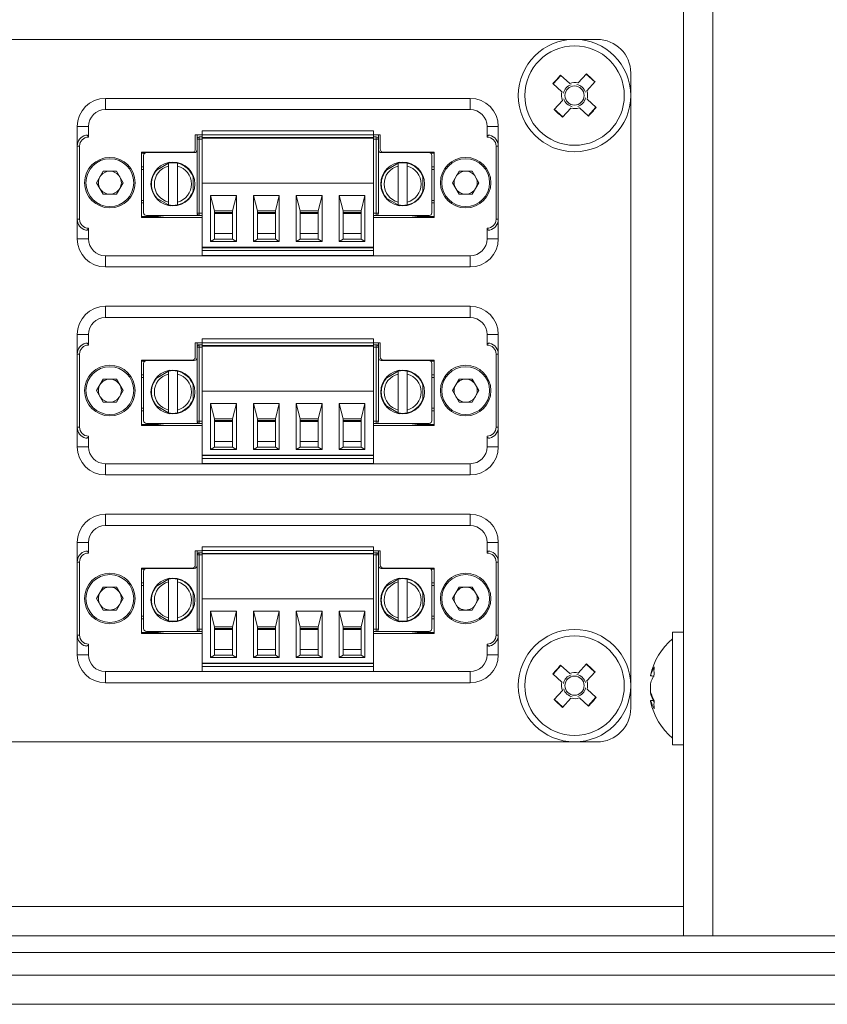
# Model space of a CAD drawing. Units: millimetres. Extents: x 52 to 3542, y 239 to 3868.
# Drawn here: x 698 to 770, y 914 to 1001 of the extents above; entities that cross this region are included whole.
import ezdxf

# ---------------------------------------------------------------- set-up
doc = ezdxf.new("R2010")
doc.units = ezdxf.units.MM

msp = doc.modelspace()

# ---------------------------------------------------------------- linework, layer by layer
at = {"color": 7, "linetype": 'Continuous', "lineweight": 18}
for p, q in [((757.174, 919.9), (757.174, 1514.9)), ((759.774, 1514.9), (759.774, 919.9)), ((749.474, 999.65), (650.474, 999.65)), ((746.262, 996.448), (745.569, 995.686)), ((746.236, 996.472), (747.048, 995.734)), ((747.796, 995.769), (748.534, 996.581)), ((749.273, 995.862), (748.511, 996.555)), ((752.474, 940.15), (752.474, 996.65)), ((746.355, 994.972), (745.543, 995.71)), ((747.048, 995.734), (747.061, 995.722)), ((747.784, 995.756), (747.796, 995.769)), ((749.296, 995.888), (748.558, 995.076)), ((738.194, 994.4), (705.754, 994.4)), ((705.754, 994.4), (705.754, 993.4)), ((738.194, 994.4), (738.194, 993.4)), ((746.368, 994.96), (746.355, 994.972)), ((748.558, 995.076), (748.546, 995.063)), ((748.58, 994.341), (748.593, 994.329)), ((748.593, 994.329), (749.406, 993.59)), ((738.194, 993.4), (705.754, 993.4)), ((745.652, 993.412), (746.391, 994.224)), ((745.676, 993.438), (746.438, 992.745)), ((747.153, 993.531), (746.414, 992.719)), ((748.713, 992.828), (747.901, 993.566)), ((748.686, 992.852), (749.379, 993.614)), ((703.254, 991.9), (703.254, 990.15)), ((703.254, 991.9), (704.254, 991.9)), ((704.254, 991.9), (704.254, 990.95)), ((739.694, 990.95), (739.694, 991.9)), ((740.694, 991.9), (739.694, 991.9)), ((740.694, 990.15), (740.694, 991.9)), ((713.754, 991.15), (714.354, 991.15)), ((713.754, 989.9), (713.754, 991.15)), ((713.909, 990.775), (713.909, 991.15)), ((714.109, 990.775), (713.909, 990.775)), ((713.909, 984.175), (713.909, 990.775)), ((714.109, 990.975), (714.109, 990.775)), ((714.109, 990.975), (714.354, 990.975)), ((714.109, 990.775), (714.109, 984.175)), ((714.109, 990.775), (714.354, 990.775)), ((714.354, 991.515), (729.594, 991.515)), ((714.354, 991.515), (714.354, 991.165)), ((714.354, 991.165), (729.594, 991.165)), ((714.354, 991.165), (714.354, 990.915)), ((729.594, 990.915), (714.354, 990.915)), ((714.354, 990.865), (714.354, 990.915)), ((714.354, 990.865), (729.594, 990.865)), ((714.354, 990.865), (714.354, 986.865)), ((714.809, 990.865), (714.809, 990.915)), ((715.459, 990.915), (715.459, 990.865)), ((717.059, 990.915), (717.059, 990.865)), ((717.659, 990.865), (717.659, 990.915)), ((718.669, 990.865), (718.669, 990.915)), ((719.269, 990.865), (719.269, 990.915)), ((720.869, 990.915), (720.869, 990.865)), ((721.469, 990.865), (721.469, 990.915)), ((722.479, 990.865), (722.479, 990.915)), ((723.079, 990.865), (723.079, 990.915)), ((724.679, 990.915), (724.679, 990.865)), ((725.279, 990.865), (725.279, 990.915)), ((726.289, 990.865), (726.289, 990.915)), ((726.889, 990.865), (726.889, 990.915)), ((728.489, 990.865), (728.489, 990.915)), ((729.089, 990.865), (729.089, 990.915)), ((729.139, 990.865), (729.139, 990.915)), ((729.594, 991.515), (729.594, 991.165)), ((729.594, 990.915), (729.594, 991.165)), ((729.594, 991.15), (730.194, 991.15)), ((729.594, 990.975), (729.839, 990.975)), ((729.594, 990.865), (729.594, 990.915)), ((729.594, 986.865), (729.594, 990.865)), ((729.594, 990.775), (729.839, 990.775)), ((729.839, 990.775), (729.839, 990.975)), ((729.839, 984.175), (729.839, 990.775)), ((729.839, 990.775), (730.039, 990.775)), ((730.039, 991.15), (730.039, 990.775)), ((730.039, 990.775), (730.039, 984.175)), ((730.194, 991.15), (730.194, 989.9)), ((703.254, 990.15), (703.454, 990.15)), ((703.254, 990.15), (703.254, 983.65)), ((703.454, 990.15), (703.454, 983.65)), ((740.694, 990.15), (740.494, 990.15)), ((740.494, 983.65), (740.494, 990.15)), ((740.694, 983.65), (740.694, 990.15)), ((708.954, 989.6), (713.454, 989.6)), ((708.954, 983.8), (708.954, 989.6)), ((708.954, 989.515), (709.247, 989.515)), ((709.159, 989.325), (709.159, 984.225)), ((713.659, 989.575), (709.409, 989.575)), ((710.954, 989.575), (711.122, 989.596)), ((734.539, 989.575), (730.289, 989.575)), ((730.494, 989.6), (734.994, 989.6)), ((732.827, 989.596), (732.995, 989.575)), ((734.701, 989.515), (734.994, 989.515)), ((734.789, 984.225), (734.789, 989.325)), ((734.994, 989.6), (734.994, 983.8)), ((708.954, 988.296), (709.159, 988.296)), ((711.514, 988.71), (710.207, 987.955)), ((711.359, 985.174), (711.359, 988.376)), ((712.159, 988.376), (712.159, 985.174)), ((731.944, 988.71), (730.637, 987.955)), ((731.789, 985.174), (731.789, 988.376)), ((732.589, 988.376), (732.589, 985.174)), ((734.789, 988.296), (734.994, 988.296)), ((704.974, 986.9), (705.564, 987.923)), ((706.745, 987.923), (705.564, 987.923)), ((707.335, 986.9), (706.745, 987.923)), ((708.954, 988.075), (709.159, 988.075)), ((713.557, 986.02), (713.557, 987.53)), ((733.987, 986.02), (733.987, 987.53)), ((734.994, 988.075), (734.789, 988.075)), ((736.614, 986.9), (737.204, 987.923)), ((738.385, 987.923), (737.204, 987.923)), ((738.975, 986.9), (738.385, 987.923)), ((705.564, 985.878), (704.974, 986.9)), ((707.335, 986.9), (706.745, 985.878)), ((714.354, 981.165), (714.354, 986.865)), ((714.354, 986.865), (729.594, 986.865)), ((729.594, 986.865), (729.594, 981.165)), ((737.204, 985.878), (736.614, 986.9)), ((738.975, 986.9), (738.385, 985.878)), ((705.564, 985.878), (706.745, 985.878)), ((710.207, 985.595), (711.514, 984.841)), ((715.109, 985.765), (715.459, 984.395)), ((715.109, 985.765), (717.409, 985.765)), ((715.109, 981.665), (715.109, 985.765)), ((717.059, 984.395), (717.409, 985.765)), ((717.409, 985.765), (717.409, 981.665)), ((718.919, 981.665), (718.919, 985.765)), ((718.919, 985.765), (719.269, 984.395)), ((718.919, 985.765), (721.219, 985.765)), ((720.869, 984.395), (721.219, 985.765)), ((721.219, 985.765), (721.219, 981.665)), ((722.729, 981.665), (722.729, 985.765)), ((722.729, 985.765), (723.079, 984.395)), ((722.729, 985.765), (725.029, 985.765)), ((724.679, 984.395), (725.029, 985.765)), ((725.029, 985.765), (725.029, 981.665)), ((726.539, 985.765), (726.889, 984.395)), ((726.539, 985.765), (728.839, 985.765)), ((726.539, 981.665), (726.539, 985.765)), ((728.489, 984.395), (728.839, 985.765)), ((728.839, 985.765), (728.839, 981.665)), ((730.637, 985.595), (731.944, 984.841)), ((737.204, 985.878), (738.385, 985.878)), ((708.954, 985.325), (709.159, 985.325)), ((708.954, 985.104), (709.159, 985.104)), ((734.994, 985.325), (734.789, 985.325)), ((734.994, 985.104), (734.789, 985.104)), ((710.476, 983.885), (708.954, 983.885)), ((714.354, 983.8), (708.954, 983.8)), ((714.109, 983.975), (709.409, 983.975)), ((710.476, 983.885), (711.122, 983.804)), ((714.109, 984.175), (713.909, 984.175)), ((714.109, 984.175), (714.354, 984.175)), ((714.109, 984.175), (714.109, 983.975)), ((714.354, 983.975), (714.109, 983.975)), ((715.459, 984.395), (717.059, 984.395)), ((715.459, 981.865), (715.459, 984.395)), ((715.459, 984.245), (717.059, 984.245)), ((715.459, 984.145), (717.059, 984.145)), ((717.059, 984.395), (717.059, 981.865)), ((719.269, 984.395), (719.269, 981.865)), ((719.269, 984.395), (720.869, 984.395)), ((719.269, 984.245), (720.869, 984.245)), ((719.269, 984.145), (720.869, 984.145)), ((720.869, 984.395), (720.869, 981.865)), ((723.079, 984.395), (723.079, 981.865)), ((723.079, 984.395), (724.679, 984.395)), ((723.079, 984.245), (724.679, 984.245)), ((723.079, 984.145), (724.679, 984.145)), ((724.679, 984.395), (724.679, 981.865)), ((726.889, 984.395), (728.489, 984.395)), ((726.889, 984.395), (726.889, 981.865)), ((726.889, 984.245), (728.489, 984.245)), ((726.889, 984.145), (728.489, 984.145)), ((728.489, 981.865), (728.489, 984.395)), ((729.839, 984.175), (729.594, 984.175)), ((729.839, 983.975), (729.594, 983.975)), ((734.994, 983.8), (729.594, 983.8)), ((729.839, 983.975), (729.839, 984.175)), ((729.839, 984.175), (730.039, 984.175)), ((729.839, 983.975), (734.539, 983.975)), ((732.827, 983.804), (733.473, 983.885)), ((734.994, 983.885), (733.473, 983.885)), ((703.254, 983.65), (703.254, 981.9)), ((703.254, 983.65), (703.454, 983.65)), ((740.694, 983.65), (740.494, 983.65)), ((740.694, 981.9), (740.694, 983.65)), ((704.254, 982.85), (704.254, 981.9)), ((715.459, 982.365), (717.059, 982.365)), ((719.269, 982.365), (720.869, 982.365)), ((723.079, 982.365), (724.679, 982.365)), ((726.889, 982.365), (728.489, 982.365)), ((739.694, 981.9), (739.694, 982.85)), ((704.254, 981.9), (703.254, 981.9)), ((729.594, 981.165), (714.354, 981.165)), ((714.354, 981.115), (714.354, 981.165)), ((714.809, 981.115), (714.809, 981.165)), ((714.959, 981.165), (714.959, 981.115)), ((715.459, 981.865), (715.109, 981.665)), ((717.409, 981.665), (715.109, 981.665)), ((715.459, 981.865), (717.059, 981.865)), ((715.459, 981.115), (715.459, 981.165)), ((717.059, 981.865), (717.409, 981.665)), ((717.059, 981.165), (717.059, 981.115)), ((717.559, 981.115), (717.559, 981.165)), ((717.659, 981.115), (717.659, 981.165)), ((718.669, 981.115), (718.669, 981.165)), ((718.769, 981.165), (718.769, 981.115)), ((719.269, 981.865), (718.919, 981.665)), ((718.919, 981.665), (721.219, 981.665)), ((719.269, 981.865), (720.869, 981.865)), ((719.269, 981.115), (719.269, 981.165)), ((720.869, 981.865), (721.219, 981.665)), ((720.869, 981.165), (720.869, 981.115)), ((721.369, 981.115), (721.369, 981.165)), ((721.469, 981.115), (721.469, 981.165)), ((722.479, 981.115), (722.479, 981.165)), ((722.579, 981.165), (722.579, 981.115)), ((723.079, 981.865), (722.729, 981.665)), ((722.729, 981.665), (725.029, 981.665)), ((723.079, 981.865), (724.679, 981.865)), ((723.079, 981.115), (723.079, 981.165)), ((724.679, 981.865), (725.029, 981.665)), ((724.679, 981.165), (724.679, 981.115)), ((725.179, 981.115), (725.179, 981.165)), ((725.279, 981.115), (725.279, 981.165)), ((726.289, 981.115), (726.289, 981.165)), ((726.389, 981.165), (726.389, 981.115)), ((726.889, 981.865), (726.539, 981.665)), ((726.539, 981.665), (728.839, 981.665)), ((726.889, 981.865), (728.489, 981.865)), ((726.889, 981.115), (726.889, 981.165)), ((728.839, 981.665), (728.489, 981.865)), ((728.489, 981.165), (728.489, 981.115)), ((728.989, 981.115), (728.989, 981.165)), ((729.139, 981.115), (729.139, 981.165)), ((729.594, 981.115), (729.594, 981.165)), ((740.694, 981.9), (739.694, 981.9)), ((705.754, 980.4), (738.194, 980.4)), ((705.754, 979.4), (705.754, 980.4)), ((714.354, 981.115), (714.354, 980.865)), ((714.354, 981.115), (729.594, 981.115)), ((714.354, 980.865), (729.594, 980.865)), ((714.354, 980.415), (714.354, 980.865)), ((714.354, 980.415), (729.594, 980.415)), ((729.594, 980.865), (729.594, 981.115)), ((729.594, 980.865), (729.594, 980.415)), ((738.194, 979.4), (738.194, 980.4)), ((738.194, 979.4), (705.754, 979.4)), ((738.194, 975.9), (705.754, 975.9)), ((705.754, 975.9), (705.754, 974.9)), ((738.194, 975.9), (738.194, 974.9)), ((738.194, 974.9), (705.754, 974.9)), ((703.254, 973.4), (703.254, 971.65)), ((703.254, 973.4), (704.254, 973.4)), ((704.254, 973.4), (704.254, 972.45)), ((739.694, 972.45), (739.694, 973.4)), ((740.694, 973.4), (739.694, 973.4)), ((740.694, 971.65), (740.694, 973.4)), ((713.754, 972.65), (714.354, 972.65)), ((713.754, 971.4), (713.754, 972.65)), ((713.909, 972.275), (713.909, 972.65)), ((714.109, 972.475), (714.109, 972.275)), ((714.109, 972.475), (714.354, 972.475)), ((714.354, 973.015), (729.594, 973.015)), ((714.354, 973.015), (714.354, 972.665)), ((714.354, 972.665), (729.594, 972.665)), ((714.354, 972.665), (714.354, 972.415)), ((729.594, 972.415), (714.354, 972.415)), ((714.354, 972.365), (714.354, 972.415)), ((714.354, 972.365), (729.594, 972.365)), ((714.354, 972.365), (714.354, 968.365)), ((714.809, 972.365), (714.809, 972.415)), ((715.459, 972.415), (715.459, 972.365)), ((717.059, 972.415), (717.059, 972.365)), ((717.659, 972.365), (717.659, 972.415)), ((718.669, 972.365), (718.669, 972.415)), ((719.269, 972.365), (719.269, 972.415)), ((720.869, 972.415), (720.869, 972.365)), ((721.469, 972.365), (721.469, 972.415)), ((722.479, 972.365), (722.479, 972.415)), ((723.079, 972.365), (723.079, 972.415)), ((724.679, 972.415), (724.679, 972.365)), ((725.279, 972.365), (725.279, 972.415)), ((726.289, 972.365), (726.289, 972.415)), ((726.889, 972.365), (726.889, 972.415)), ((728.489, 972.365), (728.489, 972.415)), ((729.089, 972.365), (729.089, 972.415)), ((729.139, 972.365), (729.139, 972.415)), ((729.594, 973.015), (729.594, 972.665)), ((729.594, 972.415), (729.594, 972.665)), ((729.594, 972.65), (730.194, 972.65)), ((729.594, 972.475), (729.839, 972.475)), ((729.594, 972.365), (729.594, 972.415)), ((729.594, 968.365), (729.594, 972.365)), ((729.839, 972.275), (729.839, 972.475)), ((730.039, 972.65), (730.039, 972.275)), ((730.194, 972.65), (730.194, 971.4)), ((703.254, 971.65), (703.454, 971.65)), ((703.254, 971.65), (703.254, 965.15)), ((703.454, 971.65), (703.454, 965.15)), ((713.909, 965.675), (713.909, 972.275)), ((714.109, 972.275), (713.909, 972.275)), ((714.109, 972.275), (714.109, 965.675)), ((714.109, 972.275), (714.354, 972.275)), ((729.594, 972.275), (729.839, 972.275)), ((729.839, 972.275), (730.039, 972.275)), ((729.839, 965.675), (729.839, 972.275)), ((730.039, 972.275), (730.039, 965.675)), ((740.694, 971.65), (740.494, 971.65)), ((740.494, 965.15), (740.494, 971.65)), ((740.694, 965.15), (740.694, 971.65)), ((708.954, 971.1), (713.454, 971.1)), ((708.954, 965.3), (708.954, 971.1)), ((708.954, 971.015), (709.247, 971.015)), ((709.159, 970.825), (709.159, 965.725)), ((713.659, 971.075), (709.409, 971.075)), ((710.954, 971.075), (711.122, 971.096)), ((734.539, 971.075), (730.289, 971.075)), ((730.494, 971.1), (734.994, 971.1)), ((732.827, 971.096), (732.995, 971.075)), ((734.701, 971.015), (734.994, 971.015)), ((734.789, 965.725), (734.789, 970.825)), ((734.994, 971.1), (734.994, 965.3)), ((708.954, 969.796), (709.159, 969.796)), ((711.514, 970.21), (710.207, 969.455)), ((711.359, 966.674), (711.359, 969.876)), ((712.159, 969.876), (712.159, 966.674)), ((731.944, 970.21), (730.637, 969.455)), ((731.789, 966.674), (731.789, 969.876)), ((732.589, 969.876), (732.589, 966.674)), ((734.789, 969.796), (734.994, 969.796)), ((704.974, 968.4), (705.564, 969.423)), ((706.745, 969.423), (705.564, 969.423)), ((707.335, 968.4), (706.745, 969.423)), ((708.954, 969.575), (709.159, 969.575)), ((713.557, 967.52), (713.557, 969.03)), ((733.987, 967.52), (733.987, 969.03)), ((734.994, 969.575), (734.789, 969.575)), ((736.614, 968.4), (737.204, 969.423)), ((738.385, 969.423), (737.204, 969.423)), ((738.975, 968.4), (738.385, 969.423)), ((705.564, 967.378), (704.974, 968.4)), ((707.335, 968.4), (706.745, 967.378)), ((714.354, 968.365), (729.594, 968.365)), ((714.354, 962.665), (714.354, 968.365)), ((729.594, 968.365), (729.594, 962.665)), ((737.204, 967.378), (736.614, 968.4)), ((738.975, 968.4), (738.385, 967.378)), ((705.564, 967.378), (706.745, 967.378)), ((715.109, 967.265), (715.459, 965.895)), ((715.109, 967.265), (717.409, 967.265)), ((715.109, 963.165), (715.109, 967.265)), ((717.059, 965.895), (717.409, 967.265)), ((717.409, 967.265), (717.409, 963.165)), ((718.919, 967.265), (719.269, 965.895)), ((718.919, 967.265), (721.219, 967.265)), ((718.919, 963.165), (718.919, 967.265)), ((720.869, 965.895), (721.219, 967.265)), ((721.219, 967.265), (721.219, 963.165)), ((722.729, 963.165), (722.729, 967.265)), ((722.729, 967.265), (723.079, 965.895)), ((722.729, 967.265), (725.029, 967.265)), ((724.679, 965.895), (725.029, 967.265)), ((725.029, 967.265), (725.029, 963.165)), ((726.539, 967.265), (726.889, 965.895)), ((726.539, 967.265), (728.839, 967.265)), ((726.539, 963.165), (726.539, 967.265)), ((728.489, 965.895), (728.839, 967.265)), ((728.839, 967.265), (728.839, 963.165)), ((737.204, 967.378), (738.385, 967.378)), ((708.954, 966.825), (709.159, 966.825)), ((708.954, 966.604), (709.159, 966.604)), ((710.207, 967.095), (711.514, 966.341)), ((730.637, 967.095), (731.944, 966.341)), ((734.994, 966.825), (734.789, 966.825)), ((734.994, 966.604), (734.789, 966.604)), ((710.476, 965.385), (708.954, 965.385)), ((714.109, 965.475), (709.409, 965.475)), ((710.476, 965.385), (711.122, 965.304)), ((714.109, 965.675), (713.909, 965.675)), ((714.109, 965.675), (714.109, 965.475)), ((714.109, 965.675), (714.354, 965.675)), ((714.354, 965.475), (714.109, 965.475)), ((715.459, 965.895), (717.059, 965.895)), ((715.459, 963.365), (715.459, 965.895)), ((715.459, 965.745), (717.059, 965.745)), ((715.459, 965.645), (717.059, 965.645)), ((717.059, 965.895), (717.059, 963.365)), ((719.269, 965.895), (720.869, 965.895)), ((719.269, 965.895), (719.269, 963.365)), ((719.269, 965.745), (720.869, 965.745)), ((719.269, 965.645), (720.869, 965.645)), ((720.869, 965.895), (720.869, 963.365)), ((723.079, 965.895), (723.079, 963.365)), ((723.079, 965.895), (724.679, 965.895)), ((723.079, 965.745), (724.679, 965.745)), ((723.079, 965.645), (724.679, 965.645)), ((724.679, 965.895), (724.679, 963.365)), ((726.889, 965.895), (728.489, 965.895)), ((726.889, 965.895), (726.889, 963.365)), ((726.889, 965.745), (728.489, 965.745)), ((726.889, 965.645), (728.489, 965.645)), ((728.489, 963.365), (728.489, 965.895)), ((729.839, 965.675), (729.594, 965.675)), ((729.839, 965.475), (729.594, 965.475)), ((729.839, 965.475), (729.839, 965.675)), ((729.839, 965.675), (730.039, 965.675)), ((729.839, 965.475), (734.539, 965.475)), ((732.827, 965.304), (733.473, 965.385)), ((734.994, 965.385), (733.473, 965.385)), ((703.254, 965.15), (703.454, 965.15)), ((703.254, 965.15), (703.254, 963.4)), ((714.354, 965.3), (708.954, 965.3)), ((734.994, 965.3), (729.594, 965.3)), ((740.694, 965.15), (740.494, 965.15)), ((740.694, 963.4), (740.694, 965.15)), ((704.254, 964.35), (704.254, 963.4)), ((715.459, 963.865), (717.059, 963.865)), ((719.269, 963.865), (720.869, 963.865)), ((723.079, 963.865), (724.679, 963.865)), ((726.889, 963.865), (728.489, 963.865)), ((739.694, 963.4), (739.694, 964.35)), ((704.254, 963.4), (703.254, 963.4)), ((715.459, 963.365), (715.109, 963.165)), ((717.409, 963.165), (715.109, 963.165)), ((715.459, 963.365), (717.059, 963.365)), ((717.059, 963.365), (717.409, 963.165)), ((719.269, 963.365), (718.919, 963.165)), ((718.919, 963.165), (721.219, 963.165)), ((719.269, 963.365), (720.869, 963.365)), ((720.869, 963.365), (721.219, 963.165)), ((723.079, 963.365), (722.729, 963.165)), ((722.729, 963.165), (725.029, 963.165)), ((723.079, 963.365), (724.679, 963.365)), ((724.679, 963.365), (725.029, 963.165)), ((726.889, 963.365), (726.539, 963.165)), ((726.539, 963.165), (728.839, 963.165)), ((726.889, 963.365), (728.489, 963.365)), ((728.839, 963.165), (728.489, 963.365)), ((740.694, 963.4), (739.694, 963.4)), ((705.754, 961.9), (738.194, 961.9)), ((705.754, 960.9), (705.754, 961.9)), ((729.594, 962.665), (714.354, 962.665)), ((714.354, 962.615), (714.354, 962.665)), ((714.354, 962.615), (729.594, 962.615)), ((714.354, 962.615), (714.354, 962.365)), ((714.354, 962.365), (729.594, 962.365)), ((714.354, 961.915), (714.354, 962.365)), ((714.354, 961.915), (729.594, 961.915)), ((714.809, 962.615), (714.809, 962.665)), ((714.959, 962.665), (714.959, 962.615)), ((715.459, 962.615), (715.459, 962.665)), ((717.059, 962.665), (717.059, 962.615)), ((717.559, 962.615), (717.559, 962.665)), ((717.659, 962.615), (717.659, 962.665)), ((718.669, 962.615), (718.669, 962.665)), ((718.769, 962.665), (718.769, 962.615)), ((719.269, 962.615), (719.269, 962.665)), ((720.869, 962.665), (720.869, 962.615)), ((721.369, 962.615), (721.369, 962.665)), ((721.469, 962.615), (721.469, 962.665)), ((722.479, 962.615), (722.479, 962.665)), ((722.579, 962.665), (722.579, 962.615)), ((723.079, 962.615), (723.079, 962.665)), ((724.679, 962.665), (724.679, 962.615)), ((725.179, 962.615), (725.179, 962.665)), ((725.279, 962.615), (725.279, 962.665)), ((726.289, 962.615), (726.289, 962.665)), ((726.389, 962.665), (726.389, 962.615)), ((726.889, 962.615), (726.889, 962.665)), ((728.489, 962.665), (728.489, 962.615)), ((728.989, 962.615), (728.989, 962.665)), ((729.139, 962.615), (729.139, 962.665)), ((729.594, 962.615), (729.594, 962.665)), ((729.594, 962.365), (729.594, 962.615)), ((729.594, 962.365), (729.594, 961.915)), ((738.194, 960.9), (738.194, 961.9)), ((738.194, 960.9), (705.754, 960.9)), ((705.754, 957.4), (705.754, 956.4)), ((738.194, 957.4), (705.754, 957.4)), ((738.194, 957.4), (738.194, 956.4)), ((738.194, 956.4), (705.754, 956.4)), ((703.254, 954.9), (703.254, 953.15)), ((703.254, 954.9), (704.254, 954.9)), ((704.254, 954.9), (704.254, 953.95)), ((739.694, 953.95), (739.694, 954.9)), ((740.694, 954.9), (739.694, 954.9)), ((740.694, 953.15), (740.694, 954.9)), ((713.754, 954.15), (714.354, 954.15)), ((713.754, 952.9), (713.754, 954.15)), ((713.909, 953.775), (713.909, 954.15)), ((714.109, 953.975), (714.109, 953.775)), ((714.109, 953.975), (714.354, 953.975)), ((714.354, 954.515), (729.594, 954.515)), ((714.354, 954.515), (714.354, 954.165)), ((714.354, 954.165), (729.594, 954.165)), ((714.354, 954.165), (714.354, 953.915)), ((729.594, 954.515), (729.594, 954.165)), ((729.594, 953.915), (729.594, 954.165)), ((729.594, 954.15), (730.194, 954.15)), ((729.594, 953.975), (729.839, 953.975)), ((729.839, 953.775), (729.839, 953.975)), ((730.039, 954.15), (730.039, 953.775)), ((730.194, 954.15), (730.194, 952.9)), ((703.254, 953.15), (703.454, 953.15)), ((703.254, 953.15), (703.254, 946.65)), ((703.454, 953.15), (703.454, 946.65)), ((714.109, 953.775), (713.909, 953.775)), ((713.909, 947.175), (713.909, 953.775)), ((714.109, 953.775), (714.109, 947.175)), ((714.109, 953.775), (714.354, 953.775)), ((729.594, 953.915), (714.354, 953.915)), ((714.354, 953.865), (714.354, 953.915)), ((714.354, 953.865), (729.594, 953.865)), ((714.354, 953.865), (714.354, 949.865)), ((714.809, 953.865), (714.809, 953.915)), ((715.459, 953.915), (715.459, 953.865)), ((717.059, 953.915), (717.059, 953.865)), ((717.659, 953.865), (717.659, 953.915)), ((718.669, 953.865), (718.669, 953.915)), ((719.269, 953.865), (719.269, 953.915)), ((720.869, 953.915), (720.869, 953.865)), ((721.469, 953.865), (721.469, 953.915)), ((722.479, 953.865), (722.479, 953.915)), ((723.079, 953.865), (723.079, 953.915)), ((724.679, 953.915), (724.679, 953.865)), ((725.279, 953.865), (725.279, 953.915)), ((726.289, 953.865), (726.289, 953.915)), ((726.889, 953.865), (726.889, 953.915)), ((728.489, 953.865), (728.489, 953.915)), ((729.089, 953.865), (729.089, 953.915)), ((729.139, 953.865), (729.139, 953.915)), ((729.594, 953.865), (729.594, 953.915)), ((729.594, 949.865), (729.594, 953.865)), ((729.594, 953.775), (729.839, 953.775)), ((729.839, 953.775), (730.039, 953.775)), ((729.839, 947.175), (729.839, 953.775)), ((730.039, 953.775), (730.039, 947.175)), ((740.694, 953.15), (740.494, 953.15)), ((740.494, 946.65), (740.494, 953.15)), ((740.694, 946.65), (740.694, 953.15)), ((708.954, 952.6), (713.454, 952.6)), ((708.954, 946.8), (708.954, 952.6)), ((708.954, 952.515), (709.247, 952.515)), ((709.159, 952.325), (709.159, 947.225)), ((713.659, 952.575), (709.409, 952.575)), ((710.954, 952.575), (711.122, 952.596)), ((734.539, 952.575), (730.289, 952.575)), ((730.494, 952.6), (734.994, 952.6)), ((732.827, 952.596), (732.995, 952.575)), ((734.701, 952.515), (734.994, 952.515)), ((734.789, 947.225), (734.789, 952.325)), ((734.994, 952.6), (734.994, 946.8)), ((711.514, 951.71), (710.207, 950.955)), ((711.359, 948.174), (711.359, 951.376)), ((712.159, 951.376), (712.159, 948.174)), ((731.944, 951.71), (730.637, 950.955)), ((731.789, 948.174), (731.789, 951.376)), ((732.589, 951.376), (732.589, 948.174)), ((704.974, 949.9), (705.564, 950.923)), ((706.745, 950.923), (705.564, 950.923)), ((707.335, 949.9), (706.745, 950.923)), ((708.954, 951.296), (709.159, 951.296)), ((708.954, 951.075), (709.159, 951.075)), ((713.557, 949.02), (713.557, 950.53)), ((733.987, 949.02), (733.987, 950.53)), ((734.789, 951.296), (734.994, 951.296)), ((734.994, 951.075), (734.789, 951.075)), ((736.614, 949.9), (737.204, 950.923)), ((738.385, 950.923), (737.204, 950.923)), ((738.975, 949.9), (738.385, 950.923)), ((705.564, 948.878), (704.974, 949.9)), ((707.335, 949.9), (706.745, 948.878)), ((714.354, 944.165), (714.354, 949.865)), ((714.354, 949.865), (729.594, 949.865)), ((729.594, 949.865), (729.594, 944.165)), ((737.204, 948.878), (736.614, 949.9)), ((738.975, 949.9), (738.385, 948.878)), ((705.564, 948.878), (706.745, 948.878)), ((715.109, 948.765), (717.409, 948.765)), ((715.109, 944.665), (715.109, 948.765)), ((715.109, 948.765), (715.459, 947.395)), ((717.059, 947.395), (717.409, 948.765)), ((717.409, 948.765), (717.409, 944.665)), ((718.919, 948.765), (721.219, 948.765)), ((718.919, 944.665), (718.919, 948.765)), ((718.919, 948.765), (719.269, 947.395)), ((720.869, 947.395), (721.219, 948.765)), ((721.219, 948.765), (721.219, 944.665)), ((722.729, 948.765), (725.029, 948.765)), ((722.729, 944.665), (722.729, 948.765)), ((722.729, 948.765), (723.079, 947.395)), ((724.679, 947.395), (725.029, 948.765)), ((725.029, 948.765), (725.029, 944.665)), ((726.539, 948.765), (728.839, 948.765)), ((726.539, 944.665), (726.539, 948.765)), ((726.539, 948.765), (726.889, 947.395)), ((728.489, 947.395), (728.839, 948.765)), ((728.839, 948.765), (728.839, 944.665)), ((737.204, 948.878), (738.385, 948.878)), ((708.954, 948.325), (709.159, 948.325)), ((708.954, 948.104), (709.159, 948.104)), ((710.207, 948.595), (711.514, 947.841)), ((730.637, 948.595), (731.944, 947.841)), ((734.994, 948.325), (734.789, 948.325)), ((734.994, 948.104), (734.789, 948.104)), ((714.109, 946.975), (709.409, 946.975)), ((714.109, 947.175), (713.909, 947.175)), ((714.109, 947.175), (714.109, 946.975)), ((714.109, 947.175), (714.354, 947.175)), ((714.354, 946.975), (714.109, 946.975)), ((715.459, 947.395), (717.059, 947.395)), ((715.459, 944.865), (715.459, 947.395)), ((715.459, 947.245), (717.059, 947.245)), ((715.459, 947.145), (717.059, 947.145)), ((717.059, 947.395), (717.059, 944.865)), ((719.269, 947.395), (720.869, 947.395)), ((719.269, 947.395), (719.269, 944.865)), ((719.269, 947.245), (720.869, 947.245)), ((719.269, 947.145), (720.869, 947.145)), ((720.869, 947.395), (720.869, 944.865)), ((723.079, 947.395), (724.679, 947.395)), ((723.079, 947.395), (723.079, 944.865)), ((723.079, 947.245), (724.679, 947.245)), ((723.079, 947.145), (724.679, 947.145)), ((724.679, 947.395), (724.679, 944.865)), ((726.889, 947.395), (728.489, 947.395)), ((726.889, 947.395), (726.889, 944.865)), ((726.889, 947.245), (728.489, 947.245)), ((726.889, 947.145), (728.489, 947.145)), ((728.489, 944.865), (728.489, 947.395)), ((729.839, 947.175), (729.594, 947.175)), ((729.839, 946.975), (729.594, 946.975)), ((729.839, 946.975), (729.839, 947.175)), ((729.839, 947.175), (730.039, 947.175)), ((729.839, 946.975), (734.539, 946.975)), ((703.254, 946.65), (703.454, 946.65)), ((703.254, 946.65), (703.254, 944.9)), ((710.476, 946.885), (708.954, 946.885)), ((714.354, 946.8), (708.954, 946.8)), ((710.476, 946.885), (711.122, 946.804)), ((734.994, 946.8), (729.594, 946.8)), ((732.827, 946.804), (733.473, 946.885)), ((734.994, 946.885), (733.473, 946.885)), ((740.694, 946.65), (740.494, 946.65)), ((740.694, 944.9), (740.694, 946.65)), ((757.174, 946.9), (756.174, 946.9)), ((756.174, 936.9), (756.174, 946.9)), ((704.254, 945.85), (704.254, 944.9)), ((715.459, 945.365), (717.059, 945.365)), ((719.269, 945.365), (720.869, 945.365)), ((723.079, 945.365), (724.679, 945.365)), ((726.889, 945.365), (728.489, 945.365)), ((739.694, 944.9), (739.694, 945.85)), ((704.254, 944.9), (703.254, 944.9)), ((715.459, 944.865), (715.109, 944.665)), ((717.409, 944.665), (715.109, 944.665)), ((715.459, 944.865), (717.059, 944.865)), ((717.059, 944.865), (717.409, 944.665)), ((719.269, 944.865), (718.919, 944.665)), ((718.919, 944.665), (721.219, 944.665)), ((719.269, 944.865), (720.869, 944.865)), ((720.869, 944.865), (721.219, 944.665)), ((723.079, 944.865), (722.729, 944.665)), ((722.729, 944.665), (725.029, 944.665)), ((723.079, 944.865), (724.679, 944.865)), ((724.679, 944.865), (725.029, 944.665)), ((726.889, 944.865), (726.539, 944.665)), ((726.539, 944.665), (728.839, 944.665)), ((726.889, 944.865), (728.489, 944.865)), ((728.839, 944.665), (728.489, 944.865)), ((740.694, 944.9), (739.694, 944.9)), ((729.594, 944.165), (714.354, 944.165)), ((714.354, 944.115), (714.354, 944.165)), ((714.354, 944.115), (729.594, 944.115)), ((714.354, 944.115), (714.354, 943.865)), ((714.354, 943.415), (714.354, 943.865)), ((714.354, 943.865), (729.594, 943.865)), ((714.809, 944.115), (714.809, 944.165)), ((714.959, 944.165), (714.959, 944.115)), ((715.459, 944.115), (715.459, 944.165)), ((717.059, 944.165), (717.059, 944.115)), ((717.559, 944.115), (717.559, 944.165)), ((717.659, 944.115), (717.659, 944.165)), ((718.669, 944.115), (718.669, 944.165)), ((718.769, 944.165), (718.769, 944.115)), ((719.269, 944.115), (719.269, 944.165)), ((720.869, 944.165), (720.869, 944.115)), ((721.369, 944.115), (721.369, 944.165)), ((721.469, 944.115), (721.469, 944.165)), ((722.479, 944.115), (722.479, 944.165)), ((722.579, 944.165), (722.579, 944.115)), ((723.079, 944.115), (723.079, 944.165)), ((724.679, 944.165), (724.679, 944.115)), ((725.179, 944.115), (725.179, 944.165)), ((725.279, 944.115), (725.279, 944.165)), ((726.289, 944.115), (726.289, 944.165)), ((726.389, 944.165), (726.389, 944.115)), ((726.889, 944.115), (726.889, 944.165)), ((728.489, 944.165), (728.489, 944.115)), ((728.989, 944.115), (728.989, 944.165)), ((729.139, 944.115), (729.139, 944.165)), ((729.594, 944.115), (729.594, 944.165)), ((729.594, 943.865), (729.594, 944.115)), ((729.594, 943.865), (729.594, 943.415)), ((746.262, 943.948), (745.569, 943.186)), ((746.236, 943.972), (747.048, 943.234)), ((747.796, 943.269), (748.534, 944.081)), ((749.273, 943.362), (748.511, 944.055)), ((705.754, 943.4), (738.194, 943.4)), ((705.754, 942.4), (705.754, 943.4)), ((714.354, 943.415), (729.594, 943.415)), ((738.194, 942.4), (738.194, 943.4)), ((746.355, 942.472), (745.543, 943.21)), ((747.048, 943.234), (747.061, 943.222)), ((747.784, 943.256), (747.796, 943.269)), ((748.558, 942.576), (748.546, 942.563)), ((749.296, 943.388), (748.558, 942.576)), ((754.242, 943.019), (754.242, 943.065)), ((738.194, 942.4), (705.754, 942.4)), ((745.652, 940.912), (746.391, 941.724)), ((746.368, 942.46), (746.355, 942.472)), ((748.58, 941.841), (748.593, 941.829)), ((748.593, 941.829), (749.406, 941.09)), ((754.242, 941.579), (754.242, 942.326)), ((745.676, 940.938), (746.438, 940.245)), ((747.153, 941.031), (746.414, 940.219)), ((748.713, 940.328), (747.901, 941.066)), ((748.686, 940.352), (749.379, 941.114)), ((754.242, 941.579), (754.242, 941.474)), ((754.242, 940.736), (754.242, 940.816)), ((650.474, 937.15), (749.474, 937.15)), ((756.174, 936.9), (757.174, 936.9)), ((643.074, 922.5), (757.174, 922.5)), ((757.174, 919.9), (640.474, 919.9)), ((759.774, 919.9), (757.174, 919.9)), ((759.774, 919.9), (838.574, 919.9)), ((971.674, 918.4), (626.674, 918.4)), ((626.674, 916.4), (971.674, 916.4)), ((971.674, 913.8), (626.674, 913.8))]:
    msp.add_line(p, q, dxfattribs=at)
for centre, radius in [((747.474, 994.65), 5), ((747.474, 994.65), 4.425), ((747.474, 994.65), 0.851), ((706.154, 986.9), 2.25), ((706.154, 986.9), 2.125), ((737.794, 986.9), 2.25), ((737.794, 986.9), 2.125), ((706.154, 968.4), 2.25), ((737.794, 968.4), 2.25), ((706.154, 968.4), 2.125), ((737.794, 968.4), 2.125), ((706.154, 949.9), 2.25), ((706.154, 949.9), 2.125), ((737.794, 949.9), 2.25), ((737.794, 949.9), 2.125), ((747.474, 942.15), 5), ((747.474, 942.15), 4.425), ((747.474, 942.15), 0.851)]:
    msp.add_circle(centre, radius, dxfattribs=at)
for centre, radius, start, end in [((749.474, 996.65), 3, 0, 90), ((961.539, 799.999), 291.474, 137.61824, 137.82071), ((552.823, 780.585), 291.474, 47.61824, 47.82071), ((747.474, 994.65), 1.009, 107.02974, 168.40921), ((747.474, 994.65), 1.164, 73.96928, 111.46968), ((747.474, 994.65), 1.009, 17.02974, 78.40921), ((705.754, 991.9), 2.5, 90, 180), ((738.194, 991.9), 2.5, 360, 90), ((747.474, 994.65), 1.164, 163.96928, 201.46968), ((747.474, 994.65), 1.009, 197.02974, 258.40921), ((747.474, 994.65), 1.009, 287.02974, 348.40921), ((747.474, 994.65), 1.164, 343.96928, 21.46968), ((705.754, 991.9), 1.5, 90, 180), ((738.194, 991.9), 1.5, 0, 90), ((942.125, 1208.715), 291.474, 227.61824, 227.82071), ((747.474, 994.65), 1.164, 253.96928, 291.46968), ((533.41, 1189.301), 291.474, 317.61824, 317.82071), ((704.254, 990.15), 1, 104.47751, 180), ((704.254, 990.15), 0.8, 90, 180), ((714.109, 990.775), 0.2, 90, 180), ((729.839, 990.775), 0.2, 0, 90), ((739.694, 990.15), 0.8, 0, 90), ((739.694, 990.15), 1, 0, 75.52249), ((713.454, 989.9), 0.3, 270, 0), ((730.494, 989.9), 0.3, 180, 270), ((709.409, 989.325), 0.25, 90, 180), ((713.659, 989.825), 0.25, 270, 0), ((730.289, 989.825), 0.25, 180, 270), ((734.539, 989.325), 0.25, 0, 90), ((711.759, 986.775), 1.95, 0, 180), ((711.759, 986.775), 1.65, 104.02967, 180.38642), ((711.759, 986.775), 1.9, 77.8468, 102.1532), ((711.759, 986.775), 1.9, 18.8623, 77.8468), ((711.759, 986.775), 1.65, 284.02967, 75.97033), ((732.189, 986.775), 1.95, 0, 180), ((732.189, 986.775), 1.65, 104.02967, 180.38642), ((732.189, 986.775), 1.9, 77.8468, 102.1532), ((732.189, 986.775), 1.9, 18.8623, 77.8468), ((732.189, 986.775), 1.65, 284.02967, 75.97033), ((706.154, 986.9), 1.023, 150, 210), ((706.154, 986.9), 1.022, 90, 150), ((706.154, 986.9), 1.022, 30, 90), ((706.154, 986.9), 1.022, 330, 30), ((711.759, 986.775), 1.9, 138.8623, 180), ((732.189, 986.775), 1.9, 138.8623, 180), ((737.794, 986.9), 1.022, 150, 210), ((737.794, 986.9), 1.022, 90, 150), ((737.794, 986.9), 1.022, 30, 90), ((737.794, 986.9), 1.022, 330, 30), ((706.154, 986.9), 1.023, 210, 270), ((706.154, 986.9), 1.022, 270, 330), ((711.759, 986.775), 1.95, 180, 0), ((711.759, 986.775), 1.9, 180, 180.38642), ((711.759, 986.775), 1.9, 180.38642, 221.1377), ((711.759, 986.775), 1.65, 180.38642, 255.97033), ((732.189, 986.775), 1.95, 180, 0), ((732.189, 986.775), 1.9, 180, 180.38642), ((732.189, 986.775), 1.9, 180.38642, 221.1377), ((732.189, 986.775), 1.65, 180.38642, 255.97033), ((737.794, 986.9), 1.022, 210, 270), ((737.794, 986.9), 1.022, 270, 330), ((711.759, 986.775), 1.9, 282.1532, 341.1377), ((732.189, 986.775), 1.9, 282.1532, 341.1377), ((711.759, 986.775), 1.9, 257.8468, 282.1532), ((732.189, 986.775), 1.9, 257.8468, 282.1532), ((709.409, 984.225), 0.25, 180, 270), ((714.109, 984.175), 0.2, 180, 270), ((729.839, 984.175), 0.2, 270, 0), ((734.539, 984.225), 0.25, 270, 0), ((704.254, 983.65), 1, 180, 255.52249), ((704.254, 983.65), 0.8, 180, 270), ((739.694, 983.65), 0.8, 270, 0), ((739.694, 983.65), 1, 284.47751, 0), ((705.754, 981.9), 2.5, 180, 270), ((705.754, 981.9), 1.5, 180, 270), ((738.194, 981.9), 1.5, 270, 0), ((738.194, 981.9), 2.5, 270, 0), ((705.754, 973.4), 2.5, 90, 180), ((738.194, 973.4), 2.5, 360, 90), ((705.754, 973.4), 1.5, 90, 180), ((738.194, 973.4), 1.5, 0, 90), ((704.254, 971.65), 1, 104.47751, 180), ((704.254, 971.65), 0.8, 90, 180), ((714.109, 972.275), 0.2, 90, 180), ((729.839, 972.275), 0.2, 0, 90), ((739.694, 971.65), 0.8, 0, 90), ((739.694, 971.65), 1, 0, 75.52249), ((709.409, 970.825), 0.25, 90, 180), ((713.454, 971.4), 0.3, 270, 0), ((713.659, 971.325), 0.25, 270, 0), ((730.289, 971.325), 0.25, 180, 270), ((730.494, 971.4), 0.3, 180, 270), ((734.539, 970.825), 0.25, 0, 90), ((711.759, 968.275), 1.95, 0, 180), ((711.759, 968.275), 1.65, 104.02967, 180.38642), ((711.759, 968.275), 1.9, 77.8468, 102.1532), ((711.759, 968.275), 1.9, 18.8623, 77.8468), ((711.759, 968.275), 1.65, 284.02967, 75.97033), ((732.189, 968.275), 1.95, 0, 180), ((732.189, 968.275), 1.65, 104.02967, 180.38642), ((732.189, 968.275), 1.9, 77.8468, 102.1532), ((732.189, 968.275), 1.9, 18.8623, 77.8468), ((732.189, 968.275), 1.65, 284.02967, 75.97033), ((706.154, 968.4), 1.023, 150, 210), ((706.154, 968.4), 1.022, 90, 150), ((706.154, 968.4), 1.022, 30, 90), ((706.154, 968.4), 1.023, 330, 30), ((711.759, 968.275), 1.9, 138.8623, 180), ((732.189, 968.275), 1.9, 138.8623, 180), ((737.794, 968.4), 1.023, 150, 210), ((737.794, 968.4), 1.022, 90, 150), ((737.794, 968.4), 1.022, 30, 90), ((737.794, 968.4), 1.023, 330, 30), ((711.759, 968.275), 1.95, 180, 0), ((711.759, 968.275), 1.9, 180, 180.38642), ((711.759, 968.275), 1.9, 180.38642, 221.1377), ((711.759, 968.275), 1.65, 180.38642, 255.97033), ((732.189, 968.275), 1.95, 180, 0), ((732.189, 968.275), 1.9, 180, 180.38642), ((732.189, 968.275), 1.9, 180.38642, 221.1377), ((732.189, 968.275), 1.65, 180.38642, 255.97033), ((706.154, 968.4), 1.023, 210, 270), ((706.154, 968.4), 1.023, 270, 330), ((711.759, 968.275), 1.9, 282.1532, 341.1377), ((732.189, 968.275), 1.9, 282.1532, 341.1377), ((737.794, 968.4), 1.023, 210, 270), ((737.794, 968.4), 1.023, 270, 330), ((711.759, 968.275), 1.9, 257.8468, 282.1532), ((732.189, 968.275), 1.9, 257.8468, 282.1532), ((709.409, 965.725), 0.25, 180, 270), ((714.109, 965.675), 0.2, 180, 270), ((729.839, 965.675), 0.2, 270, 0), ((734.539, 965.725), 0.25, 270, 0), ((704.254, 965.15), 1, 180, 255.52249), ((704.254, 965.15), 0.8, 180, 270), ((739.694, 965.15), 0.8, 270, 0), ((739.694, 965.15), 1, 284.47751, 0), ((705.754, 963.4), 2.5, 180, 270), ((705.754, 963.4), 1.5, 180, 270), ((738.194, 963.4), 1.5, 270, 0), ((738.194, 963.4), 2.5, 270, 0), ((705.754, 954.9), 2.5, 90, 180), ((738.194, 954.9), 2.5, 360, 90), ((705.754, 954.9), 1.5, 90, 180), ((738.194, 954.9), 1.5, 0, 90), ((704.254, 953.15), 1, 104.47751, 180), ((714.109, 953.775), 0.2, 90, 180), ((729.839, 953.775), 0.2, 0, 90), ((739.694, 953.15), 1, 0, 75.52249), ((704.254, 953.15), 0.8, 90, 180), ((739.694, 953.15), 0.8, 0, 90), ((709.409, 952.325), 0.25, 90, 180), ((713.454, 952.9), 0.3, 270, 0), ((713.659, 952.825), 0.25, 270, 0), ((730.289, 952.825), 0.25, 180, 270), ((730.494, 952.9), 0.3, 180, 270), ((734.539, 952.325), 0.25, 0, 90), ((711.759, 949.775), 1.95, 0, 180), ((711.759, 949.775), 1.65, 104.02967, 180.38642), ((711.759, 949.775), 1.9, 77.8468, 102.1532), ((711.759, 949.775), 1.9, 18.8623, 77.8468), ((711.759, 949.775), 1.65, 284.02967, 75.97033), ((732.189, 949.775), 1.95, 0, 180), ((732.189, 949.775), 1.65, 104.02967, 180.38642), ((732.189, 949.775), 1.9, 77.8468, 102.1532), ((732.189, 949.775), 1.9, 18.8623, 77.8468), ((732.189, 949.775), 1.65, 284.02967, 75.97033), ((706.154, 949.9), 1.022, 90, 150), ((706.154, 949.9), 1.022, 30, 90), ((711.759, 949.775), 1.9, 138.8623, 180), ((732.189, 949.775), 1.9, 138.8623, 180), ((737.794, 949.9), 1.022, 90, 150), ((737.794, 949.9), 1.022, 30, 90), ((706.154, 949.9), 1.023, 150, 210), ((706.154, 949.9), 1.023, 330, 30), ((711.759, 949.775), 1.95, 180, 0), ((711.759, 949.775), 1.9, 180, 180.38642), ((711.759, 949.775), 1.9, 180.38642, 221.1377), ((711.759, 949.775), 1.65, 180.38642, 255.97033), ((732.189, 949.775), 1.95, 180, 0), ((732.189, 949.775), 1.9, 180, 180.38642), ((732.189, 949.775), 1.9, 180.38642, 221.1377), ((732.189, 949.775), 1.65, 180.38642, 255.97033), ((737.794, 949.9), 1.023, 150, 210), ((737.794, 949.9), 1.023, 330, 30), ((706.154, 949.9), 1.023, 210, 270), ((706.154, 949.9), 1.023, 270, 330), ((711.759, 949.775), 1.9, 282.1532, 341.1377), ((732.189, 949.775), 1.9, 282.1532, 341.1377), ((737.794, 949.9), 1.023, 210, 270), ((737.794, 949.9), 1.023, 270, 330), ((711.759, 949.775), 1.9, 257.8468, 282.1532), ((732.189, 949.775), 1.9, 257.8468, 282.1532), ((709.409, 947.225), 0.25, 180, 270), ((714.109, 947.175), 0.2, 180, 270), ((729.839, 947.175), 0.2, 270, 0), ((734.539, 947.225), 0.25, 270, 0), ((704.254, 946.65), 1, 180, 255.52249), ((704.254, 946.65), 0.8, 180, 270), ((739.694, 946.65), 0.8, 270, 0), ((739.694, 946.65), 1, 284.47751, 0), ((759.924, 941.9), 5.8, 130.28212, 168.41861), ((705.754, 944.9), 2.5, 180, 270), ((705.754, 944.9), 1.5, 180, 270), ((738.194, 944.9), 1.5, 270, 0), ((738.194, 944.9), 2.5, 270, 0), ((961.539, 747.499), 291.474, 137.61824, 137.82071), ((552.823, 728.085), 291.474, 47.61824, 47.82071), ((757.612, 942.173), 3.474, 151.49634, 165.90896), ((757, 943.485), 2.465, 171.92091, 188.07909), ((747.474, 942.15), 1.009, 107.02974, 168.40921), ((747.474, 942.15), 1.164, 73.96928, 111.46968), ((747.474, 942.15), 1.009, 17.02974, 78.40921), ((747.474, 942.15), 1.164, 343.96928, 21.46968), ((757.612, 941.48), 3.474, 151.49634, 165.90896), ((747.474, 942.15), 1.164, 163.96928, 201.46968), ((747.474, 942.15), 1.009, 197.02974, 258.40921), ((747.474, 942.15), 1.009, 287.02974, 348.40921), ((942.125, 1156.215), 291.474, 227.61824, 227.82071), ((747.474, 942.15), 1.164, 253.96928, 291.46968), ((533.41, 1136.801), 291.474, 317.61824, 317.82071), ((757.128, 942.378), 2.994, 195.49487, 210.9158), ((757.612, 942.32), 3.474, 194.09104, 208.50366), ((757.513, 940.459), 2.979, 172.65046, 187.34954), ((749.474, 940.15), 3, 270, 0), ((757.128, 941.616), 2.994, 195.49487, 210.9158), ((759.924, 941.9), 5.8, 191.58139, 229.71788)]:
    msp.add_arc(centre, radius, start, end, dxfattribs=at)
for points, knots in [([(704.254, 990.95), (704.254, 990.961), (704.252, 990.984), (704.241, 991.017), (704.222, 991.05), (704.195, 991.08), (704.159, 991.104), (704.114, 991.122), (704.061, 991.129), (704.024, 991.122), (704.004, 991.118)], [0, 0, 0, 0, 0.0793767, 0.1666226, 0.2648299, 0.3767717, 0.5012636, 0.6461273, 0.8123216, 1, 1, 1, 1]), ([(739.694, 990.95), (739.695, 990.961), (739.696, 990.984), (739.708, 991.018), (739.727, 991.05), (739.755, 991.081), (739.792, 991.106), (739.855, 991.13), (739.908, 991.123), (739.944, 991.118)], [0, 0, 0, 0, 0.081559, 0.167109, 0.267428, 0.377498, 0.511723, 0.657341, 1, 1, 1, 1]), ([(711.359, 988.376), (711.359, 988.394), (711.359, 988.43), (711.359, 988.494), (711.359, 988.563), (711.359, 988.621), (711.359, 988.629), (711.359, 988.633)], [0, 0, 0, 0, 0.138154, 0.26859, 0.505195, 0.754764, 1, 1, 1, 1]), ([(712.159, 988.376), (712.159, 988.41), (712.159, 988.477), (712.159, 988.563), (712.159, 988.61), (712.159, 988.63), (712.159, 988.632), (712.159, 988.633)], [0, 0, 0, 0, 0.2563094, 0.507308, 0.755507, 0.8768037, 1, 1, 1, 1]), ([(731.789, 988.376), (731.789, 988.394), (731.789, 988.43), (731.789, 988.494), (731.789, 988.563), (731.789, 988.621), (731.789, 988.629), (731.789, 988.633)], [0, 0, 0, 0, 0.138154, 0.26859, 0.505195, 0.754764, 1, 1, 1, 1]), ([(732.589, 988.376), (732.589, 988.41), (732.589, 988.477), (732.589, 988.563), (732.589, 988.61), (732.589, 988.63), (732.589, 988.632), (732.589, 988.633)], [0, 0, 0, 0, 0.256309, 0.507308, 0.755507, 0.876804, 1, 1, 1, 1]), ([(711.359, 984.918), (711.359, 984.921), (711.359, 984.929), (711.359, 984.986), (711.359, 985.055), (711.359, 985.12), (711.359, 985.156), (711.359, 985.174)], [0, 0, 0, 0, 0.241485, 0.487141, 0.727224, 0.85967, 1, 1, 1, 1]), ([(712.159, 984.918), (712.159, 984.922), (712.159, 984.929), (712.159, 984.988), (712.159, 985.073), (712.159, 985.14), (712.159, 985.174)], [0, 0, 0, 0, 0.246133, 0.493549, 0.743033, 1, 1, 1, 1]), ([(731.789, 984.918), (731.789, 984.921), (731.789, 984.929), (731.789, 984.986), (731.789, 985.055), (731.789, 985.12), (731.789, 985.156), (731.789, 985.174)], [0, 0, 0, 0, 0.241485, 0.487141, 0.727224, 0.85967, 1, 1, 1, 1]), ([(732.589, 984.918), (732.589, 984.922), (732.589, 984.929), (732.589, 984.988), (732.589, 985.073), (732.589, 985.14), (732.589, 985.174)], [0, 0, 0, 0, 0.246133, 0.493549, 0.743033, 1, 1, 1, 1]), ([(704.254, 982.85), (704.254, 982.839), (704.252, 982.816), (704.241, 982.782), (704.222, 982.75), (704.194, 982.72), (704.157, 982.695), (704.093, 982.67), (704.041, 982.677), (704.004, 982.682)], [0, 0, 0, 0, 0.081559, 0.167109, 0.267428, 0.377498, 0.511723, 0.657341, 1, 1, 1, 1]), ([(739.694, 982.85), (739.695, 982.839), (739.696, 982.817), (739.708, 982.783), (739.726, 982.75), (739.754, 982.72), (739.79, 982.696), (739.834, 982.679), (739.887, 982.671), (739.925, 982.678), (739.944, 982.682)], [0, 0, 0, 0, 0.079377, 0.166623, 0.26483, 0.376772, 0.501264, 0.646127, 0.812322, 1, 1, 1, 1]), ([(704.254, 972.45), (704.254, 972.461), (704.252, 972.484), (704.241, 972.517), (704.222, 972.55), (704.195, 972.58), (704.159, 972.604), (704.114, 972.622), (704.061, 972.629), (704.024, 972.622), (704.004, 972.618)], [0, 0, 0, 0, 0.0793767, 0.1666226, 0.2648299, 0.3767717, 0.5012636, 0.6461273, 0.8123216, 1, 1, 1, 1]), ([(739.694, 972.45), (739.695, 972.461), (739.696, 972.484), (739.708, 972.518), (739.727, 972.55), (739.755, 972.581), (739.792, 972.606), (739.855, 972.63), (739.908, 972.623), (739.944, 972.618)], [0, 0, 0, 0, 0.081559, 0.167109, 0.267428, 0.377498, 0.511723, 0.657341, 1, 1, 1, 1]), ([(711.359, 969.876), (711.359, 969.894), (711.359, 969.93), (711.359, 969.994), (711.359, 970.063), (711.359, 970.121), (711.359, 970.129), (711.359, 970.133)], [0, 0, 0, 0, 0.138154, 0.26859, 0.505195, 0.754764, 1, 1, 1, 1]), ([(712.159, 969.876), (712.159, 969.91), (712.159, 969.977), (712.159, 970.063), (712.159, 970.11), (712.159, 970.13), (712.159, 970.132), (712.159, 970.133)], [0, 0, 0, 0, 0.2563094, 0.507308, 0.755507, 0.8768037, 1, 1, 1, 1]), ([(731.789, 969.876), (731.789, 969.894), (731.789, 969.93), (731.789, 969.994), (731.789, 970.063), (731.789, 970.121), (731.789, 970.129), (731.789, 970.133)], [0, 0, 0, 0, 0.138154, 0.26859, 0.505195, 0.754764, 1, 1, 1, 1]), ([(732.589, 969.876), (732.589, 969.91), (732.589, 969.977), (732.589, 970.063), (732.589, 970.11), (732.589, 970.13), (732.589, 970.132), (732.589, 970.133)], [0, 0, 0, 0, 0.256309, 0.507308, 0.755507, 0.876804, 1, 1, 1, 1]), ([(711.359, 966.418), (711.359, 966.421), (711.359, 966.429), (711.359, 966.486), (711.359, 966.555), (711.359, 966.62), (711.359, 966.656), (711.359, 966.674)], [0, 0, 0, 0, 0.241485, 0.487141, 0.727224, 0.85967, 1, 1, 1, 1]), ([(712.159, 966.418), (712.159, 966.422), (712.159, 966.429), (712.159, 966.488), (712.159, 966.573), (712.159, 966.64), (712.159, 966.674)], [0, 0, 0, 0, 0.246133, 0.493549, 0.743033, 1, 1, 1, 1]), ([(731.789, 966.418), (731.789, 966.421), (731.789, 966.429), (731.789, 966.486), (731.789, 966.555), (731.789, 966.62), (731.789, 966.656), (731.789, 966.674)], [0, 0, 0, 0, 0.241485, 0.487141, 0.727224, 0.85967, 1, 1, 1, 1]), ([(732.589, 966.418), (732.589, 966.422), (732.589, 966.429), (732.589, 966.488), (732.589, 966.573), (732.589, 966.64), (732.589, 966.674)], [0, 0, 0, 0, 0.246133, 0.493549, 0.743033, 1, 1, 1, 1]), ([(704.254, 964.35), (704.254, 964.339), (704.252, 964.316), (704.241, 964.282), (704.222, 964.25), (704.194, 964.22), (704.157, 964.195), (704.093, 964.17), (704.041, 964.177), (704.004, 964.182)], [0, 0, 0, 0, 0.081559, 0.167109, 0.267428, 0.377498, 0.511723, 0.657341, 1, 1, 1, 1]), ([(739.694, 964.35), (739.695, 964.339), (739.696, 964.317), (739.708, 964.283), (739.726, 964.25), (739.754, 964.22), (739.79, 964.196), (739.834, 964.179), (739.887, 964.171), (739.925, 964.178), (739.944, 964.182)], [0, 0, 0, 0, 0.079377, 0.166623, 0.26483, 0.376772, 0.501264, 0.646127, 0.812322, 1, 1, 1, 1]), ([(704.254, 953.95), (704.254, 953.961), (704.252, 953.984), (704.241, 954.017), (704.222, 954.05), (704.195, 954.08), (704.159, 954.104), (704.114, 954.122), (704.061, 954.129), (704.024, 954.122), (704.004, 954.118)], [0, 0, 0, 0, 0.0793767, 0.1666226, 0.2648299, 0.3767717, 0.5012636, 0.6461273, 0.8123216, 1, 1, 1, 1]), ([(739.694, 953.95), (739.695, 953.961), (739.696, 953.984), (739.708, 954.018), (739.727, 954.05), (739.755, 954.081), (739.792, 954.106), (739.855, 954.13), (739.908, 954.123), (739.944, 954.118)], [0, 0, 0, 0, 0.081559, 0.167109, 0.267428, 0.377498, 0.511723, 0.657341, 1, 1, 1, 1]), ([(711.359, 951.376), (711.359, 951.394), (711.359, 951.43), (711.359, 951.494), (711.359, 951.563), (711.359, 951.621), (711.359, 951.629), (711.359, 951.633)], [0, 0, 0, 0, 0.138154, 0.26859, 0.505195, 0.754764, 1, 1, 1, 1]), ([(712.159, 951.376), (712.159, 951.41), (712.159, 951.477), (712.159, 951.563), (712.159, 951.61), (712.159, 951.63), (712.159, 951.632), (712.159, 951.633)], [0, 0, 0, 0, 0.2563094, 0.507308, 0.755507, 0.8768037, 1, 1, 1, 1]), ([(731.789, 951.376), (731.789, 951.394), (731.789, 951.43), (731.789, 951.494), (731.789, 951.563), (731.789, 951.621), (731.789, 951.629), (731.789, 951.633)], [0, 0, 0, 0, 0.138154, 0.26859, 0.505195, 0.754764, 1, 1, 1, 1]), ([(732.589, 951.376), (732.589, 951.41), (732.589, 951.477), (732.589, 951.563), (732.589, 951.61), (732.589, 951.63), (732.589, 951.632), (732.589, 951.633)], [0, 0, 0, 0, 0.256309, 0.507308, 0.755507, 0.876804, 1, 1, 1, 1]), ([(711.359, 947.918), (711.359, 947.921), (711.359, 947.929), (711.359, 947.986), (711.359, 948.055), (711.359, 948.12), (711.359, 948.156), (711.359, 948.174)], [0, 0, 0, 0, 0.241485, 0.487141, 0.727224, 0.85967, 1, 1, 1, 1]), ([(712.159, 947.918), (712.159, 947.922), (712.159, 947.929), (712.159, 947.988), (712.159, 948.073), (712.159, 948.14), (712.159, 948.174)], [0, 0, 0, 0, 0.246133, 0.493549, 0.743033, 1, 1, 1, 1]), ([(731.789, 947.918), (731.789, 947.921), (731.789, 947.929), (731.789, 947.986), (731.789, 948.055), (731.789, 948.12), (731.789, 948.156), (731.789, 948.174)], [0, 0, 0, 0, 0.241485, 0.487141, 0.727224, 0.85967, 1, 1, 1, 1]), ([(732.589, 947.918), (732.589, 947.922), (732.589, 947.929), (732.589, 947.988), (732.589, 948.073), (732.589, 948.14), (732.589, 948.174)], [0, 0, 0, 0, 0.246133, 0.493549, 0.743033, 1, 1, 1, 1]), ([(704.254, 945.85), (704.254, 945.839), (704.252, 945.816), (704.241, 945.782), (704.222, 945.75), (704.194, 945.72), (704.157, 945.695), (704.093, 945.67), (704.041, 945.677), (704.004, 945.682)], [0, 0, 0, 0, 0.081559, 0.167109, 0.267428, 0.377498, 0.511723, 0.657341, 1, 1, 1, 1]), ([(739.694, 945.85), (739.695, 945.839), (739.696, 945.817), (739.708, 945.783), (739.726, 945.75), (739.754, 945.72), (739.79, 945.696), (739.834, 945.679), (739.887, 945.671), (739.925, 945.678), (739.944, 945.682)], [0, 0, 0, 0, 0.079377, 0.166623, 0.26483, 0.376772, 0.501264, 0.646127, 0.812322, 1, 1, 1, 1]), ([(754.559, 943.001), (754.53, 943.003), (754.424, 943.009), (754.319, 943.015), (754.242, 943.019)], [0, 0, 0, 0, 0.274998, 1, 1, 1, 1]), ([(754.242, 940.816), (754.319, 940.82), (754.424, 940.826), (754.53, 940.832), (754.559, 940.833)], [0, 0, 0, 0, 0.725002, 1, 1, 1, 1])]:
    msp.add_open_spline(points, degree=3, knots=knots, dxfattribs=at)

doc.saveas('drawing.dxf')
